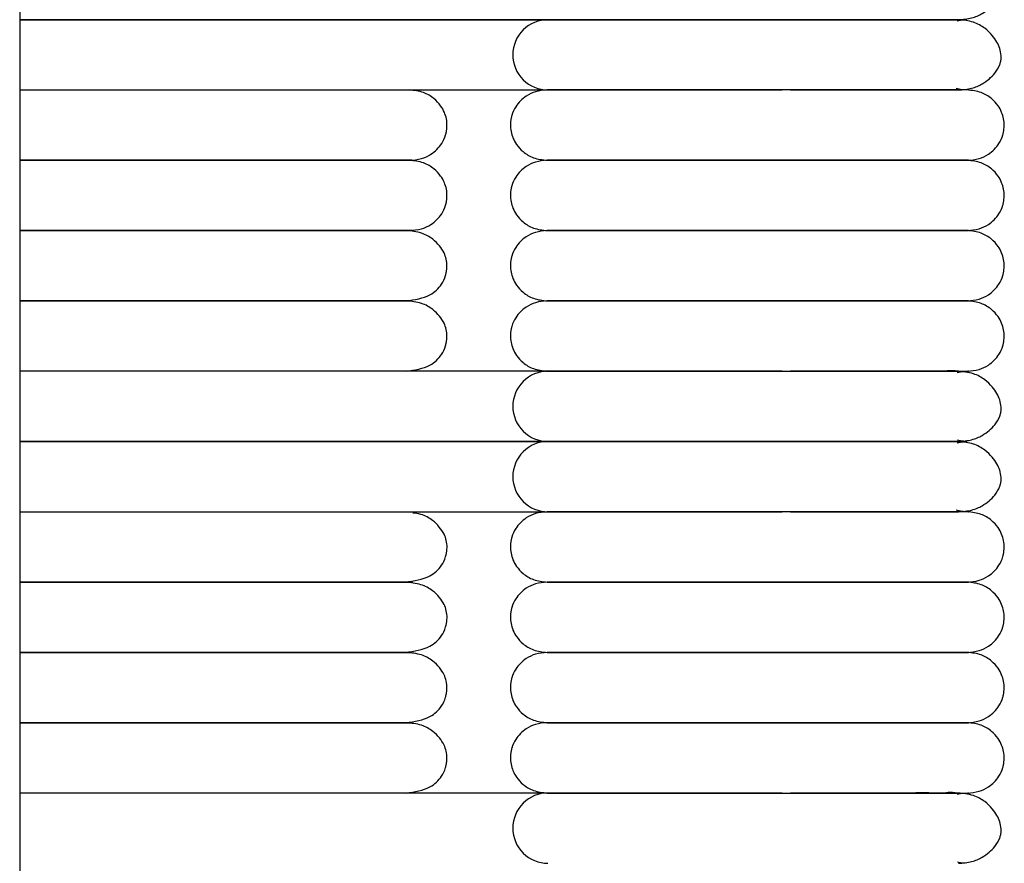
# Model space of a CAD drawing. Extents: x 1.1 to 83, y 0.8 to 43.5.
# Drawn here: x 79.7 to 83, y 13.6 to 16.4 of the extents above; entities that cross this region are included whole.
import ezdxf

# ---------------------------------------------------------------- set-up
doc = ezdxf.new("R2010")
doc.units = 0
doc.header["$MEASUREMENT"] = 0
doc.layers.get('0').update_dxf_attribs({"linetype": 'CONTINUOUS'})

msp = doc.modelspace()

# ---------------------------------------------------------------- linework, layer by layer
at = {"color": 7, "linetype": 'CONTINUOUS'}
for p, q in [((79.7062, 25.3815), (79.7062, 2.1327)), ((79.7062, 16.4036), (81.4815, 16.4036)), ((81.4815, 16.4036), (79.7062, 16.4036)), ((79.7062, 16.1674), (81.4815, 16.1674)), ((80.2799, 15.9312), (79.7062, 15.9312)), ((79.7062, 15.9312), (80.2799, 15.9312)), ((79.7062, 15.695), (80.2799, 15.695)), ((81.4815, 15.2225), (79.7062, 15.2225)), ((79.7062, 14.9863), (81.4815, 14.9863)), ((81.4815, 14.9863), (79.7062, 14.9863)), ((79.7062, 14.7501), (81.4815, 14.7501)), ((80.3169, 14.5139), (79.7062, 14.5139)), ((79.7062, 14.5139), (80.3169, 14.5139)), ((79.7062, 14.2776), (80.3169, 14.2776)), ((81.4815, 13.8052), (79.7062, 13.8052))]:
    msp.add_line(p, q, dxfattribs=at)
at = {"color": 7, "linetype": 'CONTINUOUS', "flags": 128}
for points in [[(82.8571, 16.3993), (82.8682, 16.4018), (82.8887, 16.4036)], [(82.8887, 16.1674), (82.8682, 16.1692), (82.8533, 16.1728)], [(82.8571, 15.2182), (82.8682, 15.2207), (82.8887, 15.2225)], [(82.8887, 14.9863), (82.8682, 14.9881), (82.8578, 14.9904)], [(82.8571, 14.982), (82.8682, 14.9845), (82.8887, 14.9863)], [(82.8887, 14.7501), (82.8682, 14.7519), (82.8533, 14.7555)], [(82.8571, 13.8009), (82.8682, 13.8034), (82.8887, 13.8052)], [(82.8887, 13.569), (82.8682, 13.5708), (82.8578, 13.5731)]]:
    msp.add_lwpolyline(points, dxfattribs=at)
at = {"color": 7, "linetype": 'CONTINUOUS'}
for centre, start, end in [((81.4815, 16.2855), 89.783, 180.0138), ((81.4815, 16.2855), 179.9841, 270.0092), ((81.4815, 15.1044), 89.783, 180.0138), ((81.4815, 15.1044), 179.9841, 270.0092), ((81.4815, 14.8682), 89.783, 180.0138), ((81.4815, 14.8681), 179.9841, 270.0092), ((81.4815, 13.6871), 89.783, 180.0138), ((81.4815, 13.687), 179.9841, 270.0092)]:
    msp.add_arc(centre, 0.1181, start, end, dxfattribs=at)
for points, knots in [([(82.8609, 16.4036), (82.876, 16.4048), (82.9046, 16.4071), (82.9483, 16.4259), (82.9807, 16.4536), (82.9971, 16.4804), (83.0026, 16.4973), (83.0038, 16.5044), (83.0045, 16.5111), (83.0042, 16.5341), (82.9953, 16.558), (82.9748, 16.589), (82.9488, 16.613), (82.9119, 16.6346), (82.8254, 16.6439), (82.8304, 16.6386), (82.7642, 16.6401), (82.7069, 16.6398), (82.6404, 16.6399), (82.5709, 16.6398), (82.5007, 16.6398), (82.4337, 16.6398), (82.3671, 16.6398), (82.3194, 16.6398), (82.2962, 16.6398)], [0, 0, 0, 0, 0.038839, 0.073416, 0.127173, 0.160092, 0.169454, 0.172877, 0.176387, 0.185043, 0.232996, 0.258578, 0.289519, 0.325842, 0.366813, 0.46935, 0.55798, 0.635043, 0.702152, 0.778042, 0.840171, 0.889945, 0.946611, 1, 1, 1, 1]), ([(81.4815, 16.4036), (81.4877, 16.4036), (81.4993, 16.4036), (81.5314, 16.4036), (81.5691, 16.4036), (81.6213, 16.4036), (81.6889, 16.4036), (81.7696, 16.4036), (81.8404, 16.4036), (81.9304, 16.4036), (82.0296, 16.4036), (82.1344, 16.4036), (82.2081, 16.4036), (82.2814, 16.4036), (82.368, 16.4036), (82.4538, 16.4036), (82.5348, 16.4036), (82.6051, 16.4036), (82.678, 16.4036), (82.7495, 16.4036), (82.8162, 16.4036), (82.8452, 16.4036), (82.8609, 16.4036)], [0, 0, 0, 0, 0.064494, 0.120829, 0.170229, 0.213653, 0.285307, 0.340012, 0.380225, 0.415004, 0.492916, 0.532367, 0.567024, 0.597608, 0.635859, 0.690765, 0.725628, 0.766039, 0.812617, 0.866205, 0.928043, 1, 1, 1, 1]), ([(82.8609, 16.4036), (82.8473, 16.4036), (82.822, 16.4036), (82.7661, 16.4036), (82.7065, 16.4036), (82.6405, 16.4036), (82.5709, 16.4036), (82.5007, 16.4036), (82.4337, 16.4036), (82.3659, 16.4036), (82.2911, 16.4036), (82.2118, 16.4036), (82.1087, 16.4036), (82.012, 16.4036), (81.9179, 16.4036), (81.8474, 16.4036), (81.7752, 16.4036), (81.7057, 16.4036), (81.6421, 16.4036), (81.5867, 16.4036), (81.5466, 16.4036), (81.5166, 16.4036), (81.4947, 16.4036), (81.486, 16.4036), (81.4815, 16.4036)], [0, 0, 0, 0, 0.0636021, 0.1185785, 0.1663792, 0.2080058, 0.2550795, 0.2936167, 0.3244911, 0.3596398, 0.3943998, 0.4318779, 0.4716102, 0.5406708, 0.5735933, 0.6196355, 0.6588168, 0.7056379, 0.7611894, 0.8095257, 0.8645666, 0.9055805, 0.9505495, 1, 1, 1, 1]), ([(82.8609, 16.1674), (82.876, 16.1686), (82.9046, 16.1709), (82.9483, 16.1897), (82.9807, 16.2174), (82.9971, 16.2441), (83.0026, 16.2611), (83.0038, 16.2682), (83.0045, 16.2749), (83.0042, 16.2979), (82.9953, 16.3217), (82.9747, 16.3528), (82.9491, 16.3768), (82.9105, 16.3986), (82.8781, 16.4019), (82.8609, 16.4036)], [0, 0, 0, 0, 0.105883, 0.200147, 0.346698, 0.436441, 0.461964, 0.471297, 0.480866, 0.504461, 0.63519, 0.704933, 0.789283, 0.888307, 1, 1, 1, 1]), ([(81.0156, 15.9312), (81.0295, 15.9324), (81.0555, 15.9346), (81.0947, 15.9532), (81.1226, 15.9808), (81.1356, 16.0081), (81.1398, 16.0249), (81.141, 16.032), (81.1418, 16.0386), (81.1431, 16.0613), (81.1377, 16.0859), (81.1208, 16.1167), (81.0981, 16.1408), (81.0625, 16.1624), (81.0319, 16.1657), (81.0156, 16.1674)], [0, 0, 0, 0, 0.1088201, 0.2040748, 0.348894, 0.4363143, 0.4616619, 0.4711146, 0.4807775, 0.5041294, 0.6308152, 0.6995037, 0.7839091, 0.8846663, 1, 1, 1, 1]), ([(81.4793, 16.1674), (81.4658, 16.1662), (81.4405, 16.164), (81.4022, 16.1454), (81.3747, 16.1177), (81.3618, 16.09), (81.3578, 16.0735), (81.3566, 16.0666), (81.3558, 16.0601), (81.3544, 16.0379), (81.3597, 16.0126), (81.3762, 15.9818), (81.3984, 15.9577), (81.4334, 15.9361), (81.4633, 15.9329), (81.4793, 15.9312)], [0, 0, 0, 0, 0.107496, 0.201414, 0.343895, 0.430995, 0.457294, 0.467364, 0.477631, 0.501874, 0.628229, 0.696737, 0.781402, 0.883087, 1, 1, 1, 1]), ([(82.2824, 16.1674), (82.2771, 16.1674), (82.2462, 16.1674), (82.1867, 16.1674), (82.1051, 16.1674), (82.024, 16.1674), (81.9452, 16.1674), (81.8731, 16.1674), (81.8021, 16.1674), (81.7293, 16.1674), (81.6596, 16.1674), (81.5967, 16.1674), (81.5445, 16.1674), (81.5009, 16.1674), (81.4867, 16.1674), (81.4793, 16.1674)], [0, 0, 0, 0, 0.012646, 0.073082, 0.138159, 0.204779, 0.269898, 0.338951, 0.401023, 0.479621, 0.577088, 0.664167, 0.764177, 0.87661, 1, 1, 1, 1]), ([(81.4815, 16.1674), (81.4877, 16.1674), (81.4993, 16.1674), (81.5314, 16.1674), (81.5691, 16.1674), (81.6213, 16.1674), (81.6889, 16.1674), (81.7696, 16.1674), (81.8404, 16.1674), (81.9304, 16.1674), (82.0296, 16.1674), (82.1344, 16.1674), (82.2058, 16.1674), (82.2494, 16.1674), (82.2687, 16.1674)], [0, 0, 0, 0, 0.108537, 0.203343, 0.286479, 0.359558, 0.480143, 0.572207, 0.639882, 0.698411, 0.82953, 0.895922, 0.954246, 1, 1, 1, 1]), ([(82.8935, 16.1674), (82.8944, 16.1674), (82.8975, 16.1674), (82.8782, 16.1674), (82.8395, 16.1674), (82.7861, 16.1674), (82.7257, 16.1674), (82.6621, 16.1674), (82.5988, 16.1674), (82.5232, 16.1674), (82.4379, 16.1674), (82.3515, 16.1674), (82.302, 16.1674), (82.2824, 16.1674)], [0, 0, 0, 0, 0.0559148, 0.1992279, 0.327767, 0.4410798, 0.5401842, 0.6260549, 0.7004827, 0.765146, 0.8697977, 0.9486261, 1, 1, 1, 1]), ([(82.2962, 16.1674), (82.3162, 16.1674), (82.3747, 16.1674), (82.4538, 16.1674), (82.5348, 16.1674), (82.6051, 16.1674), (82.678, 16.1674), (82.7495, 16.1674), (82.8162, 16.1674), (82.8452, 16.1674), (82.8609, 16.1674)], [0, 0, 0, 0, 0.072631, 0.212462, 0.301248, 0.404165, 0.522786, 0.659261, 0.816744, 1, 1, 1, 1]), ([(82.8909, 15.9312), (82.9044, 15.9323), (82.9296, 15.9346), (82.9679, 15.9532), (82.9955, 15.9809), (83.0084, 16.0085), (83.0124, 16.0251), (83.0135, 16.0319), (83.0144, 16.0385), (83.0157, 16.0607), (83.0104, 16.086), (82.9939, 16.1168), (82.9717, 16.1408), (82.9367, 16.1625), (82.9069, 16.1657), (82.8909, 16.1674)], [0, 0, 0, 0, 0.107496, 0.201414, 0.343895, 0.430995, 0.457294, 0.467364, 0.477631, 0.501874, 0.628229, 0.696737, 0.781402, 0.883087, 1, 1, 1, 1]), ([(81.0185, 15.9312), (81.0199, 15.9312), (81.0247, 15.9312), (80.9885, 15.9312), (80.9154, 15.9312), (80.8111, 15.9312), (80.6874, 15.9312), (80.551, 15.9312), (80.4104, 15.9312), (80.317, 15.9312), (80.2717, 15.9312)], [0, 0, 0, 0, 0.070545, 0.238528, 0.395161, 0.538783, 0.669301, 0.787976, 0.897311, 1, 1, 1, 1]), ([(80.2717, 15.9312), (80.3038, 15.9312), (80.3637, 15.9312), (80.4459, 15.9312), (80.5129, 15.9312), (80.5687, 15.9312), (80.6188, 15.9312), (80.6722, 15.9312), (80.7263, 15.9312), (80.7816, 15.9312), (80.8355, 15.9312), (80.8894, 15.9312), (80.9399, 15.9312), (80.9832, 15.9312), (81.0124, 15.9312), (81.0265, 15.9312), (81.0229, 15.9312), (81.0223, 15.9312)], [0, 0, 0, 0, 0.072991, 0.135937, 0.189081, 0.23226, 0.274198, 0.318673, 0.377997, 0.432912, 0.49737, 0.571945, 0.657154, 0.753391, 0.860638, 0.978372, 1, 1, 1, 1]), ([(81.0156, 15.695), (81.0295, 15.6961), (81.0555, 15.6983), (81.0947, 15.717), (81.1226, 15.7446), (81.1356, 15.7719), (81.1398, 15.7887), (81.141, 15.7957), (81.1418, 15.8024), (81.1431, 15.8251), (81.1377, 15.8496), (81.1208, 15.8805), (81.0981, 15.9045), (81.0625, 15.9262), (81.0319, 15.9295), (81.0156, 15.9312)], [0, 0, 0, 0, 0.1088201, 0.2040748, 0.348894, 0.4363143, 0.4616619, 0.4711146, 0.4807775, 0.5041294, 0.6308152, 0.6995037, 0.7839091, 0.8846663, 1, 1, 1, 1]), ([(81.4793, 15.9312), (81.4658, 15.93), (81.4405, 15.9278), (81.4022, 15.9091), (81.3747, 15.8815), (81.3618, 15.8538), (81.3578, 15.8373), (81.3566, 15.8304), (81.3558, 15.8239), (81.3544, 15.8017), (81.3597, 15.7764), (81.3762, 15.7456), (81.3984, 15.7215), (81.4334, 15.6999), (81.4633, 15.6967), (81.4793, 15.695)], [0, 0, 0, 0, 0.107496, 0.201414, 0.3438948, 0.4309945, 0.4572945, 0.4673645, 0.4776306, 0.5018738, 0.628229, 0.6967368, 0.7814022, 0.8830871, 1, 1, 1, 1]), ([(81.4793, 15.9312), (81.4868, 15.9312), (81.5013, 15.9312), (81.5472, 15.9312), (81.6045, 15.9312), (81.6711, 15.9312), (81.7417, 15.9312), (81.8129, 15.9312), (81.8826, 15.9312), (81.9658, 15.9312), (82.0594, 15.9312), (82.158, 15.9312), (82.2299, 15.9312), (82.2688, 15.9312), (82.2824, 15.9312)], [0, 0, 0, 0, 0.124514, 0.241448, 0.34877, 0.445288, 0.531408, 0.607746, 0.674926, 0.734098, 0.832275, 0.908569, 0.96804, 1, 1, 1, 1]), ([(82.2824, 15.9312), (82.2771, 15.9312), (82.2462, 15.9312), (82.1867, 15.9312), (82.1051, 15.9312), (82.024, 15.9312), (81.9452, 15.9312), (81.8731, 15.9312), (81.8021, 15.9312), (81.7293, 15.9312), (81.6596, 15.9312), (81.5967, 15.9312), (81.5445, 15.9312), (81.5009, 15.9312), (81.4867, 15.9312), (81.4793, 15.9312)], [0, 0, 0, 0, 0.012646, 0.073082, 0.138159, 0.204779, 0.269898, 0.338951, 0.401023, 0.479621, 0.577088, 0.664167, 0.764177, 0.87661, 1, 1, 1, 1]), ([(82.2824, 15.9312), (82.2892, 15.9312), (82.3302, 15.9312), (82.3909, 15.9312), (82.4726, 15.9312), (82.538, 15.9312), (82.6016, 15.9312), (82.6585, 15.9312), (82.7185, 15.9312), (82.778, 15.9312), (82.833, 15.9312), (82.8752, 15.9312), (82.8971, 15.9312), (82.8939, 15.9312), (82.8929, 15.9312)], [0, 0, 0, 0, 0.017703, 0.107292, 0.162293, 0.24662, 0.302442, 0.369151, 0.448667, 0.543283, 0.65469, 0.784608, 0.933507, 1, 1, 1, 1]), ([(82.8935, 15.9312), (82.8944, 15.9312), (82.8975, 15.9312), (82.8782, 15.9312), (82.8395, 15.9312), (82.7861, 15.9312), (82.7257, 15.9312), (82.6621, 15.9312), (82.5988, 15.9312), (82.5232, 15.9312), (82.4379, 15.9312), (82.3515, 15.9312), (82.302, 15.9312), (82.2824, 15.9312)], [0, 0, 0, 0, 0.055915, 0.199228, 0.327767, 0.44108, 0.540184, 0.626055, 0.700483, 0.765146, 0.869798, 0.948626, 1, 1, 1, 1]), ([(82.8909, 15.695), (82.9044, 15.6961), (82.9296, 15.6983), (82.9679, 15.717), (82.9955, 15.7446), (83.0084, 15.7723), (83.0124, 15.7889), (83.0135, 15.7957), (83.0144, 15.8023), (83.0157, 15.8245), (83.0104, 15.8497), (82.9939, 15.8806), (82.9717, 15.9046), (82.9367, 15.9262), (82.9069, 15.9295), (82.8909, 15.9312)], [0, 0, 0, 0, 0.107496, 0.201414, 0.343895, 0.430995, 0.457294, 0.467364, 0.477631, 0.501874, 0.628229, 0.696737, 0.781402, 0.883087, 1, 1, 1, 1]), ([(81.0219, 15.695), (81.0222, 15.695), (81.0231, 15.695), (81.0075, 15.695), (80.9769, 15.695), (80.9318, 15.695), (80.8755, 15.695), (80.8114, 15.695), (80.7441, 15.695), (80.6773, 15.695), (80.6204, 15.695), (80.5668, 15.695), (80.5097, 15.695), (80.4431, 15.695), (80.3615, 15.695), (80.2795, 15.695), (80.2013, 15.695), (80.1283, 15.695), (80.0451, 15.695), (79.9531, 15.695), (79.8568, 15.695), (79.7678, 15.695), (79.7262, 15.695), (79.7062, 15.695)], [0, 0, 0, 0, 0.0391178, 0.1029445, 0.1609466, 0.2288364, 0.2862367, 0.333803, 0.3894093, 0.4293448, 0.4590069, 0.4881063, 0.5171403, 0.5483582, 0.5882281, 0.6361538, 0.6661826, 0.7021528, 0.7450156, 0.7963686, 0.8580703, 0.9318638, 1, 1, 1, 1]), ([(80.2717, 15.695), (80.3038, 15.695), (80.3637, 15.695), (80.4459, 15.695), (80.5129, 15.695), (80.5687, 15.695), (80.6188, 15.695), (80.6722, 15.695), (80.7263, 15.695), (80.7816, 15.695), (80.8355, 15.695), (80.8894, 15.695), (80.9399, 15.695), (80.9832, 15.695), (81.0124, 15.695), (81.0265, 15.695), (81.0229, 15.695), (81.0223, 15.695)], [0, 0, 0, 0, 0.072991, 0.135937, 0.189081, 0.23226, 0.274198, 0.318673, 0.377997, 0.432912, 0.49737, 0.571945, 0.657154, 0.753391, 0.860638, 0.978372, 1, 1, 1, 1]), ([(81.0047, 15.4587), (81.0335, 15.4629), (81.0827, 15.47), (81.1215, 15.5083), (81.1345, 15.5336), (81.1387, 15.5494), (81.1397, 15.5539), (81.1403, 15.5573), (81.1408, 15.5603), (81.1416, 15.5665), (81.1428, 15.5907), (81.1347, 15.6224), (81.1033, 15.6635), (81.0559, 15.6899), (81.0225, 15.6932), (81.0047, 15.695)], [0, 0, 0, 0, 0.211273, 0.361975, 0.449789, 0.462741, 0.472652, 0.476712, 0.480406, 0.488347, 0.509118, 0.635391, 0.787896, 0.887247, 1, 1, 1, 1]), ([(81.4793, 15.695), (81.4658, 15.6938), (81.4405, 15.6916), (81.4022, 15.6729), (81.3747, 15.6453), (81.3618, 15.6176), (81.3578, 15.6011), (81.3566, 15.5942), (81.3558, 15.5876), (81.3544, 15.5654), (81.3597, 15.5402), (81.3762, 15.5094), (81.3984, 15.4853), (81.4334, 15.4637), (81.4633, 15.4605), (81.4793, 15.4587)], [0, 0, 0, 0, 0.107496, 0.201414, 0.3438948, 0.4309945, 0.4572945, 0.4673645, 0.4776306, 0.5018738, 0.628229, 0.6967368, 0.7814022, 0.8830871, 1, 1, 1, 1]), ([(81.4793, 15.695), (81.4868, 15.695), (81.5013, 15.695), (81.5472, 15.695), (81.6045, 15.695), (81.6711, 15.695), (81.7417, 15.695), (81.8129, 15.695), (81.8826, 15.695), (81.9658, 15.695), (82.0594, 15.695), (82.158, 15.695), (82.2299, 15.695), (82.2688, 15.695), (82.2824, 15.695)], [0, 0, 0, 0, 0.124514, 0.241448, 0.34877, 0.445288, 0.531408, 0.607746, 0.674926, 0.734098, 0.832275, 0.908569, 0.96804, 1, 1, 1, 1]), ([(82.2824, 15.695), (82.2771, 15.695), (82.2462, 15.695), (82.1867, 15.695), (82.1051, 15.695), (82.024, 15.695), (81.9452, 15.695), (81.8731, 15.695), (81.8021, 15.695), (81.7293, 15.695), (81.6596, 15.695), (81.5967, 15.695), (81.5445, 15.695), (81.5009, 15.695), (81.4867, 15.695), (81.4793, 15.695)], [0, 0, 0, 0, 0.012646, 0.073082, 0.138159, 0.204779, 0.269898, 0.338951, 0.401023, 0.479621, 0.577088, 0.664167, 0.764177, 0.87661, 1, 1, 1, 1]), ([(82.2824, 15.695), (82.2892, 15.695), (82.3302, 15.695), (82.3909, 15.695), (82.4726, 15.695), (82.538, 15.695), (82.6016, 15.695), (82.6585, 15.695), (82.7185, 15.695), (82.778, 15.695), (82.833, 15.695), (82.8752, 15.695), (82.8971, 15.695), (82.8939, 15.695), (82.8929, 15.695)], [0, 0, 0, 0, 0.017703, 0.107292, 0.162293, 0.24662, 0.302442, 0.369151, 0.448667, 0.543283, 0.65469, 0.784608, 0.933507, 1, 1, 1, 1]), ([(82.8935, 15.695), (82.8944, 15.695), (82.8975, 15.695), (82.8782, 15.695), (82.8395, 15.695), (82.7861, 15.695), (82.7257, 15.695), (82.6621, 15.695), (82.5988, 15.695), (82.5232, 15.695), (82.4379, 15.695), (82.3515, 15.695), (82.302, 15.695), (82.2824, 15.695)], [0, 0, 0, 0, 0.055915, 0.199228, 0.327767, 0.44108, 0.540184, 0.626055, 0.700483, 0.765146, 0.869798, 0.948626, 1, 1, 1, 1]), ([(82.8909, 15.4587), (82.9044, 15.4599), (82.9296, 15.4621), (82.9679, 15.4808), (82.9955, 15.5084), (83.0084, 15.5361), (83.0124, 15.5526), (83.0135, 15.5595), (83.0144, 15.5661), (83.0157, 15.5883), (83.0104, 15.6135), (82.9939, 15.6443), (82.9717, 15.6684), (82.9367, 15.69), (82.9069, 15.6932), (82.8909, 15.695)], [0, 0, 0, 0, 0.107496, 0.201414, 0.343895, 0.430995, 0.457294, 0.467364, 0.477631, 0.501874, 0.628229, 0.696737, 0.781402, 0.883087, 1, 1, 1, 1]), ([(81.0219, 15.4587), (81.0222, 15.4587), (81.0231, 15.4587), (81.0075, 15.4587), (80.9769, 15.4587), (80.9318, 15.4587), (80.8755, 15.4587), (80.8114, 15.4587), (80.7441, 15.4587), (80.6773, 15.4587), (80.6204, 15.4587), (80.5668, 15.4587), (80.5097, 15.4587), (80.4431, 15.4587), (80.3615, 15.4587), (80.2795, 15.4587), (80.2013, 15.4587), (80.1283, 15.4587), (80.0451, 15.4587), (79.9531, 15.4587), (79.8568, 15.4587), (79.7678, 15.4587), (79.7262, 15.4587), (79.7062, 15.4587)], [0, 0, 0, 0, 0.039118, 0.102945, 0.160947, 0.228836, 0.286237, 0.333803, 0.389409, 0.429345, 0.459007, 0.488106, 0.51714, 0.548358, 0.588228, 0.636154, 0.666183, 0.702153, 0.745016, 0.796369, 0.85807, 0.931864, 1, 1, 1, 1]), ([(79.7062, 15.4587), (79.7137, 15.4587), (79.7368, 15.4587), (79.7888, 15.4587), (79.8595, 15.4587), (79.9334, 15.4587), (80.0059, 15.4587), (80.0739, 15.4587), (80.1432, 15.4587), (80.2422, 15.4587), (80.3447, 15.4587), (80.4474, 15.4587), (80.5348, 15.4587), (80.636, 15.4587), (80.7255, 15.4587), (80.8001, 15.4587), (80.859, 15.4587), (80.9141, 15.4587), (80.9627, 15.4587), (81.0001, 15.4587), (81.0218, 15.4587), (81.0218, 15.4587), (81.0218, 15.4587)], [0, 0, 0, 0, 0.028523, 0.087889, 0.137732, 0.191623, 0.233437, 0.265214, 0.303085, 0.340819, 0.412132, 0.449324, 0.490932, 0.543805, 0.612229, 0.65354, 0.700309, 0.753208, 0.812381, 0.877658, 0.948645, 1, 1, 1, 1]), ([(81.0047, 15.2225), (81.0335, 15.2267), (81.0827, 15.2338), (81.1215, 15.2721), (81.1345, 15.2974), (81.1387, 15.3132), (81.1397, 15.3177), (81.1403, 15.321), (81.1408, 15.3241), (81.1416, 15.3303), (81.1428, 15.3544), (81.1347, 15.3862), (81.1033, 15.4272), (81.0559, 15.4537), (81.0225, 15.457), (81.0047, 15.4587)], [0, 0, 0, 0, 0.2112734, 0.3619754, 0.4497891, 0.4627412, 0.4726516, 0.4767116, 0.4804062, 0.4883472, 0.509118, 0.6353907, 0.787896, 0.8872467, 1, 1, 1, 1]), ([(81.4793, 15.4587), (81.4658, 15.4576), (81.4405, 15.4554), (81.4022, 15.4367), (81.3747, 15.409), (81.3618, 15.3814), (81.3578, 15.3648), (81.3566, 15.358), (81.3558, 15.3514), (81.3544, 15.3292), (81.3597, 15.304), (81.3762, 15.2731), (81.3984, 15.2491), (81.4334, 15.2274), (81.4633, 15.2242), (81.4793, 15.2225)], [0, 0, 0, 0, 0.107496, 0.201414, 0.343895, 0.430995, 0.457294, 0.467364, 0.477631, 0.501874, 0.628229, 0.696737, 0.781402, 0.883087, 1, 1, 1, 1]), ([(81.4793, 15.4587), (81.4868, 15.4587), (81.5013, 15.4587), (81.5472, 15.4587), (81.6045, 15.4587), (81.6711, 15.4587), (81.7417, 15.4587), (81.8129, 15.4587), (81.8826, 15.4587), (81.9658, 15.4587), (82.0594, 15.4587), (82.158, 15.4587), (82.2299, 15.4587), (82.2688, 15.4587), (82.2824, 15.4587)], [0, 0, 0, 0, 0.124514, 0.241448, 0.34877, 0.445288, 0.531408, 0.607746, 0.674926, 0.734098, 0.832275, 0.908569, 0.96804, 1, 1, 1, 1]), ([(82.2824, 15.4587), (82.2771, 15.4587), (82.2462, 15.4587), (82.1867, 15.4587), (82.1051, 15.4587), (82.024, 15.4587), (81.9452, 15.4587), (81.8731, 15.4587), (81.8021, 15.4587), (81.7293, 15.4587), (81.6596, 15.4587), (81.5967, 15.4587), (81.5445, 15.4587), (81.5009, 15.4587), (81.4867, 15.4587), (81.4793, 15.4587)], [0, 0, 0, 0, 0.012646, 0.073082, 0.138159, 0.204779, 0.269898, 0.338951, 0.401023, 0.479621, 0.577088, 0.664167, 0.764177, 0.87661, 1, 1, 1, 1]), ([(82.2824, 15.4587), (82.2892, 15.4587), (82.3302, 15.4587), (82.3909, 15.4587), (82.4726, 15.4587), (82.538, 15.4587), (82.6016, 15.4587), (82.6585, 15.4587), (82.7185, 15.4587), (82.778, 15.4587), (82.833, 15.4587), (82.8752, 15.4587), (82.8971, 15.4587), (82.8939, 15.4587), (82.8929, 15.4587)], [0, 0, 0, 0, 0.017703, 0.107292, 0.162293, 0.24662, 0.302442, 0.369151, 0.448667, 0.543283, 0.65469, 0.784608, 0.933507, 1, 1, 1, 1]), ([(82.8935, 15.4587), (82.8944, 15.4587), (82.8975, 15.4587), (82.8782, 15.4587), (82.8395, 15.4587), (82.7861, 15.4587), (82.7257, 15.4587), (82.6621, 15.4587), (82.5988, 15.4587), (82.5232, 15.4587), (82.4379, 15.4587), (82.3515, 15.4587), (82.302, 15.4587), (82.2824, 15.4587)], [0, 0, 0, 0, 0.055915, 0.199228, 0.327767, 0.44108, 0.540184, 0.626055, 0.700483, 0.765146, 0.869798, 0.948626, 1, 1, 1, 1]), ([(82.8909, 15.2225), (82.9044, 15.2237), (82.9296, 15.2259), (82.9679, 15.2445), (82.9955, 15.2722), (83.0084, 15.2999), (83.0124, 15.3164), (83.0135, 15.3233), (83.0144, 15.3298), (83.0157, 15.352), (83.0104, 15.3773), (82.9939, 15.4081), (82.9717, 15.4322), (82.9367, 15.4538), (82.9069, 15.457), (82.8909, 15.4587)], [0, 0, 0, 0, 0.107496, 0.201414, 0.343895, 0.430995, 0.457294, 0.467364, 0.477631, 0.501874, 0.628229, 0.696737, 0.781402, 0.883087, 1, 1, 1, 1]), ([(81.4793, 15.2225), (81.4868, 15.2225), (81.5013, 15.2225), (81.5472, 15.2225), (81.6045, 15.2225), (81.6711, 15.2225), (81.7417, 15.2225), (81.8129, 15.2225), (81.8826, 15.2225), (81.9658, 15.2225), (82.0594, 15.2225), (82.158, 15.2225), (82.2299, 15.2225), (82.2688, 15.2225), (82.2824, 15.2225)], [0, 0, 0, 0, 0.124514, 0.241448, 0.34877, 0.445288, 0.531408, 0.607746, 0.674926, 0.734098, 0.832275, 0.908569, 0.96804, 1, 1, 1, 1]), ([(82.2687, 15.2225), (82.2502, 15.2225), (82.2038, 15.2225), (82.1087, 15.2225), (82.012, 15.2225), (81.9179, 15.2225), (81.8474, 15.2225), (81.7752, 15.2225), (81.7057, 15.2225), (81.6421, 15.2225), (81.5867, 15.2225), (81.5466, 15.2225), (81.5166, 15.2225), (81.4947, 15.2225), (81.486, 15.2225), (81.4815, 15.2225)], [0, 0, 0, 0, 0.043893, 0.11076, 0.226983, 0.282389, 0.359875, 0.425814, 0.504611, 0.5981, 0.679446, 0.772076, 0.841099, 0.916779, 1, 1, 1, 1]), ([(82.2824, 15.2225), (82.2892, 15.2225), (82.3302, 15.2225), (82.3909, 15.2225), (82.4726, 15.2225), (82.538, 15.2225), (82.6016, 15.2225), (82.6585, 15.2225), (82.7185, 15.2225), (82.778, 15.2225), (82.833, 15.2225), (82.8752, 15.2225), (82.8971, 15.2225), (82.8939, 15.2225), (82.8929, 15.2225)], [0, 0, 0, 0, 0.0177029, 0.107292, 0.1622929, 0.2466201, 0.3024417, 0.3691511, 0.4486667, 0.5432832, 0.6546904, 0.7846082, 0.9335066, 1, 1, 1, 1]), ([(82.8609, 14.9863), (82.876, 14.9875), (82.9046, 14.9898), (82.9483, 15.0086), (82.9807, 15.0363), (82.9971, 15.063), (83.0026, 15.08), (83.0038, 15.0871), (83.0045, 15.0938), (83.0042, 15.1168), (82.9953, 15.1406), (82.9748, 15.1717), (82.9488, 15.1957), (82.9119, 15.2173), (82.8254, 15.2266), (82.8304, 15.2213), (82.7642, 15.2228), (82.7069, 15.2225), (82.6404, 15.2225), (82.5709, 15.2225), (82.5007, 15.2225), (82.4337, 15.2225), (82.3671, 15.2225), (82.3194, 15.2225), (82.2962, 15.2225)], [0, 0, 0, 0, 0.038839, 0.073416, 0.127173, 0.160092, 0.169454, 0.172877, 0.176387, 0.185043, 0.232996, 0.258578, 0.289519, 0.325842, 0.366813, 0.46935, 0.55798, 0.635043, 0.702152, 0.778042, 0.840171, 0.889945, 0.946611, 1, 1, 1, 1]), ([(81.4815, 14.9863), (81.4877, 14.9863), (81.4993, 14.9863), (81.5314, 14.9863), (81.5691, 14.9863), (81.6213, 14.9863), (81.6889, 14.9863), (81.7696, 14.9863), (81.8404, 14.9863), (81.9304, 14.9863), (82.0296, 14.9863), (82.1344, 14.9863), (82.2081, 14.9863), (82.2814, 14.9863), (82.368, 14.9863), (82.4538, 14.9863), (82.5348, 14.9863), (82.6051, 14.9863), (82.678, 14.9863), (82.7495, 14.9863), (82.8162, 14.9863), (82.8452, 14.9863), (82.8609, 14.9863)], [0, 0, 0, 0, 0.0644942, 0.1208289, 0.1702293, 0.2136533, 0.2853068, 0.3400121, 0.3802253, 0.4150041, 0.4929164, 0.5323675, 0.5670244, 0.5976082, 0.6358589, 0.6907651, 0.7256279, 0.7660392, 0.8126169, 0.8662054, 0.9280426, 1, 1, 1, 1]), ([(82.8609, 14.9863), (82.8473, 14.9863), (82.822, 14.9863), (82.7661, 14.9863), (82.7065, 14.9863), (82.6405, 14.9863), (82.5709, 14.9863), (82.5007, 14.9863), (82.4337, 14.9863), (82.3659, 14.9863), (82.2911, 14.9863), (82.2118, 14.9863), (82.1087, 14.9863), (82.012, 14.9863), (81.9179, 14.9863), (81.8474, 14.9863), (81.7752, 14.9863), (81.7057, 14.9863), (81.6421, 14.9863), (81.5867, 14.9863), (81.5466, 14.9863), (81.5166, 14.9863), (81.4947, 14.9863), (81.486, 14.9863), (81.4815, 14.9863)], [0, 0, 0, 0, 0.063602, 0.118579, 0.166379, 0.208006, 0.25508, 0.293617, 0.324491, 0.35964, 0.3944, 0.431878, 0.47161, 0.540671, 0.573593, 0.619636, 0.658817, 0.705638, 0.761189, 0.809526, 0.864567, 0.905581, 0.95055, 1, 1, 1, 1]), ([(82.8609, 14.7501), (82.876, 14.7513), (82.9046, 14.7535), (82.9483, 14.7724), (82.9807, 14.8001), (82.9971, 14.8268), (83.0026, 14.8437), (83.0038, 14.8509), (83.0045, 14.8576), (83.0042, 14.8805), (82.9953, 14.9044), (82.9747, 14.9354), (82.9491, 14.9594), (82.9105, 14.9812), (82.8781, 14.9845), (82.8609, 14.9863)], [0, 0, 0, 0, 0.105883, 0.200147, 0.346698, 0.436441, 0.461964, 0.471297, 0.480866, 0.504461, 0.63519, 0.704933, 0.789283, 0.888307, 1, 1, 1, 1]), ([(81.0021, 14.5139), (81.0316, 14.518), (81.0821, 14.5252), (81.1217, 14.5636), (81.1348, 14.5886), (81.1391, 14.6045), (81.1401, 14.609), (81.1407, 14.6124), (81.1412, 14.6154), (81.142, 14.6217), (81.1432, 14.646), (81.1349, 14.6773), (81.1024, 14.718), (81.0617, 14.7419), (81.0365, 14.7448), (81.0271, 14.7459)], [0, 0, 0, 0, 0.222764, 0.382802, 0.476302, 0.48994, 0.500243, 0.504414, 0.508193, 0.516355, 0.538166, 0.673285, 0.834676, 0.93856, 1, 1, 1, 1]), ([(81.4793, 14.7501), (81.4658, 14.7489), (81.4405, 14.7467), (81.4022, 14.728), (81.3747, 14.7004), (81.3618, 14.6727), (81.3578, 14.6562), (81.3566, 14.6493), (81.3558, 14.6428), (81.3544, 14.6206), (81.3597, 14.5953), (81.3762, 14.5645), (81.3984, 14.5404), (81.4334, 14.5188), (81.4633, 14.5156), (81.4793, 14.5139)], [0, 0, 0, 0, 0.107496, 0.201414, 0.343895, 0.430995, 0.457294, 0.467364, 0.477631, 0.501874, 0.628229, 0.696737, 0.781402, 0.883087, 1, 1, 1, 1]), ([(82.2824, 14.7501), (82.2771, 14.7501), (82.2462, 14.7501), (82.1867, 14.7501), (82.1051, 14.7501), (82.024, 14.7501), (81.9452, 14.7501), (81.8731, 14.7501), (81.8021, 14.7501), (81.7293, 14.7501), (81.6596, 14.7501), (81.5967, 14.7501), (81.5445, 14.7501), (81.5009, 14.7501), (81.4867, 14.7501), (81.4793, 14.7501)], [0, 0, 0, 0, 0.012646, 0.073082, 0.138159, 0.204779, 0.269898, 0.338951, 0.401023, 0.479621, 0.577088, 0.664167, 0.764177, 0.87661, 1, 1, 1, 1]), ([(81.4815, 14.7501), (81.4877, 14.7501), (81.4993, 14.7501), (81.5314, 14.7501), (81.5691, 14.7501), (81.6213, 14.7501), (81.6889, 14.7501), (81.7696, 14.7501), (81.8404, 14.7501), (81.9304, 14.7501), (82.0296, 14.7501), (82.1344, 14.7501), (82.2058, 14.7501), (82.2494, 14.7501), (82.2687, 14.7501)], [0, 0, 0, 0, 0.108537, 0.203343, 0.286479, 0.359558, 0.480143, 0.572207, 0.639882, 0.698411, 0.82953, 0.895922, 0.954246, 1, 1, 1, 1]), ([(82.8935, 14.7501), (82.8944, 14.7501), (82.8975, 14.7501), (82.8782, 14.7501), (82.8395, 14.7501), (82.7861, 14.7501), (82.7257, 14.7501), (82.6621, 14.7501), (82.5988, 14.7501), (82.5232, 14.7501), (82.4379, 14.7501), (82.3515, 14.7501), (82.302, 14.7501), (82.2824, 14.7501)], [0, 0, 0, 0, 0.055915, 0.199228, 0.327767, 0.44108, 0.540184, 0.626055, 0.700483, 0.765146, 0.869798, 0.948626, 1, 1, 1, 1]), ([(82.2962, 14.7501), (82.3162, 14.7501), (82.3747, 14.7501), (82.4538, 14.7501), (82.5348, 14.7501), (82.6051, 14.7501), (82.678, 14.7501), (82.7495, 14.7501), (82.8162, 14.7501), (82.8452, 14.7501), (82.8609, 14.7501)], [0, 0, 0, 0, 0.0726307, 0.212462, 0.3012481, 0.404165, 0.5227858, 0.6592612, 0.816744, 1, 1, 1, 1]), ([(82.8909, 14.5139), (82.9044, 14.515), (82.9296, 14.5172), (82.9679, 14.5359), (82.9955, 14.5635), (83.0084, 14.5912), (83.0124, 14.6077), (83.0135, 14.6146), (83.0144, 14.6212), (83.0157, 14.6434), (83.0104, 14.6686), (82.9939, 14.6995), (82.9717, 14.7235), (82.9367, 14.7451), (82.9069, 14.7484), (82.8909, 14.7501)], [0, 0, 0, 0, 0.107496, 0.201414, 0.343895, 0.430995, 0.457294, 0.467364, 0.477631, 0.501874, 0.628229, 0.696737, 0.781402, 0.883087, 1, 1, 1, 1]), ([(81.0241, 14.5139), (81.0241, 14.5139), (81.0313, 14.5139), (81.0074, 14.5139), (80.9539, 14.5139), (80.8643, 14.5139), (80.7525, 14.5139), (80.6202, 14.5139), (80.4732, 14.5139), (80.3682, 14.5139), (80.3169, 14.5139)], [0, 0, 0, 0, 0.00108, 0.173026, 0.335546, 0.486272, 0.624373, 0.75281, 0.879019, 1, 1, 1, 1]), ([(80.3169, 14.5139), (80.3519, 14.5139), (80.4173, 14.5139), (80.5054, 14.5139), (80.576, 14.5139), (80.634, 14.5139), (80.6834, 14.5139), (80.7333, 14.5139), (80.7819, 14.5139), (80.8318, 14.5139), (80.8798, 14.5139), (80.9269, 14.5139), (80.9694, 14.5139), (81.0025, 14.5139), (81.0224, 14.5139), (81.0219, 14.5139), (81.0217, 14.5139)], [0, 0, 0, 0, 0.0824589, 0.1539669, 0.2144065, 0.2637299, 0.3117422, 0.3565998, 0.4177443, 0.4749551, 0.5424421, 0.6206914, 0.7100998, 0.8107922, 0.9225141, 1, 1, 1, 1]), ([(81.0021, 14.2776), (81.0316, 14.2818), (81.0821, 14.289), (81.1217, 14.3274), (81.1348, 14.3524), (81.1391, 14.3683), (81.1401, 14.3728), (81.1407, 14.3761), (81.1412, 14.3792), (81.142, 14.3855), (81.1432, 14.4098), (81.1348, 14.4409), (81.1027, 14.4822), (81.0543, 14.5087), (81.0202, 14.5121), (81.0021, 14.5139)], [0, 0, 0, 0, 0.211002, 0.36259, 0.451154, 0.464072, 0.47383, 0.477781, 0.48136, 0.489091, 0.50975, 0.637735, 0.790605, 0.889004, 1, 1, 1, 1]), ([(81.4793, 14.5139), (81.4658, 14.5127), (81.4405, 14.5105), (81.4022, 14.4918), (81.3747, 14.4642), (81.3618, 14.4365), (81.3578, 14.42), (81.3566, 14.4131), (81.3558, 14.4065), (81.3544, 14.3843), (81.3597, 14.3591), (81.3762, 14.3283), (81.3984, 14.3042), (81.4334, 14.2826), (81.4633, 14.2793), (81.4793, 14.2776)], [0, 0, 0, 0, 0.107496, 0.201414, 0.343895, 0.430995, 0.457294, 0.467364, 0.477631, 0.501874, 0.628229, 0.696737, 0.781402, 0.883087, 1, 1, 1, 1]), ([(81.4793, 14.5139), (81.4868, 14.5139), (81.5013, 14.5139), (81.5472, 14.5139), (81.6045, 14.5139), (81.6711, 14.5139), (81.7417, 14.5139), (81.8129, 14.5139), (81.8826, 14.5139), (81.9658, 14.5139), (82.0594, 14.5139), (82.158, 14.5139), (82.2299, 14.5139), (82.2688, 14.5139), (82.2824, 14.5139)], [0, 0, 0, 0, 0.124514, 0.241448, 0.34877, 0.445288, 0.531408, 0.607746, 0.674926, 0.734098, 0.832275, 0.908569, 0.96804, 1, 1, 1, 1]), ([(82.2824, 14.5139), (82.2771, 14.5139), (82.2462, 14.5139), (82.1867, 14.5139), (82.1051, 14.5139), (82.024, 14.5139), (81.9452, 14.5139), (81.8731, 14.5139), (81.8021, 14.5139), (81.7293, 14.5139), (81.6596, 14.5139), (81.5967, 14.5139), (81.5445, 14.5139), (81.5009, 14.5139), (81.4867, 14.5139), (81.4793, 14.5139)], [0, 0, 0, 0, 0.012646, 0.073082, 0.138159, 0.204779, 0.269898, 0.338951, 0.401023, 0.479621, 0.577088, 0.664167, 0.764177, 0.87661, 1, 1, 1, 1]), ([(82.2824, 14.5139), (82.2892, 14.5139), (82.3302, 14.5139), (82.3909, 14.5139), (82.4726, 14.5139), (82.538, 14.5139), (82.6016, 14.5139), (82.6585, 14.5139), (82.7185, 14.5139), (82.778, 14.5139), (82.833, 14.5139), (82.8752, 14.5139), (82.8971, 14.5139), (82.8939, 14.5139), (82.8929, 14.5139)], [0, 0, 0, 0, 0.017703, 0.107292, 0.162293, 0.24662, 0.302442, 0.369151, 0.448667, 0.543283, 0.65469, 0.784608, 0.933507, 1, 1, 1, 1]), ([(82.8935, 14.5139), (82.8944, 14.5139), (82.8975, 14.5139), (82.8782, 14.5139), (82.8395, 14.5139), (82.7861, 14.5139), (82.7257, 14.5139), (82.6621, 14.5139), (82.5988, 14.5139), (82.5232, 14.5139), (82.4379, 14.5139), (82.3515, 14.5139), (82.302, 14.5139), (82.2824, 14.5139)], [0, 0, 0, 0, 0.055915, 0.199228, 0.327767, 0.44108, 0.540184, 0.626055, 0.700483, 0.765146, 0.869798, 0.948626, 1, 1, 1, 1]), ([(82.8909, 14.2776), (82.9044, 14.2788), (82.9296, 14.281), (82.9679, 14.2997), (82.9955, 14.3273), (83.0084, 14.355), (83.0124, 14.3715), (83.0135, 14.3784), (83.0144, 14.385), (83.0157, 14.4072), (83.0104, 14.4324), (82.9939, 14.4632), (82.9717, 14.4873), (82.9367, 14.5089), (82.9069, 14.5121), (82.8909, 14.5139)], [0, 0, 0, 0, 0.107496, 0.201414, 0.343895, 0.430995, 0.457294, 0.467364, 0.477631, 0.501874, 0.628229, 0.696737, 0.781402, 0.883087, 1, 1, 1, 1]), ([(81.0219, 14.2776), (81.0222, 14.2776), (81.0231, 14.2776), (81.0075, 14.2776), (80.9769, 14.2776), (80.9318, 14.2776), (80.8755, 14.2776), (80.8114, 14.2776), (80.7441, 14.2776), (80.6773, 14.2776), (80.6204, 14.2776), (80.5668, 14.2776), (80.5097, 14.2776), (80.4431, 14.2776), (80.3615, 14.2776), (80.2795, 14.2776), (80.2013, 14.2776), (80.1283, 14.2776), (80.0451, 14.2776), (79.9531, 14.2776), (79.8568, 14.2776), (79.7678, 14.2776), (79.7262, 14.2776), (79.7062, 14.2776)], [0, 0, 0, 0, 0.039118, 0.102945, 0.160947, 0.228836, 0.286237, 0.333803, 0.389409, 0.429345, 0.459007, 0.488106, 0.51714, 0.548358, 0.588228, 0.636154, 0.666183, 0.702153, 0.745016, 0.796369, 0.85807, 0.931864, 1, 1, 1, 1]), ([(80.3169, 14.2776), (80.3519, 14.2776), (80.4173, 14.2776), (80.5054, 14.2776), (80.576, 14.2776), (80.634, 14.2776), (80.6834, 14.2776), (80.7333, 14.2776), (80.7819, 14.2776), (80.8318, 14.2776), (80.8798, 14.2776), (80.9269, 14.2776), (80.9694, 14.2776), (81.0025, 14.2776), (81.0224, 14.2776), (81.0219, 14.2776), (81.0217, 14.2776)], [0, 0, 0, 0, 0.082459, 0.153967, 0.214406, 0.26373, 0.311742, 0.3566, 0.417744, 0.474955, 0.542442, 0.620691, 0.7101, 0.810792, 0.922514, 1, 1, 1, 1]), ([(81.0047, 14.0414), (81.0335, 14.0456), (81.0827, 14.0527), (81.1215, 14.091), (81.1345, 14.1163), (81.1387, 14.1321), (81.1397, 14.1366), (81.1403, 14.1399), (81.1408, 14.143), (81.1416, 14.1492), (81.1428, 14.1733), (81.1347, 14.2051), (81.1033, 14.2461), (81.0559, 14.2726), (81.0225, 14.2759), (81.0047, 14.2776)], [0, 0, 0, 0, 0.211273, 0.361975, 0.449789, 0.462741, 0.472652, 0.476712, 0.480406, 0.488347, 0.509118, 0.635391, 0.787896, 0.887247, 1, 1, 1, 1]), ([(81.4793, 14.2776), (81.4658, 14.2765), (81.4405, 14.2743), (81.4022, 14.2556), (81.3747, 14.2279), (81.3618, 14.2003), (81.3578, 14.1837), (81.3566, 14.1769), (81.3558, 14.1703), (81.3544, 14.1481), (81.3597, 14.1228), (81.3762, 14.092), (81.3984, 14.068), (81.4334, 14.0463), (81.4633, 14.0431), (81.4793, 14.0414)], [0, 0, 0, 0, 0.107496, 0.201414, 0.343895, 0.430995, 0.457294, 0.467364, 0.477631, 0.501874, 0.628229, 0.696737, 0.781402, 0.883087, 1, 1, 1, 1]), ([(81.4793, 14.2776), (81.4868, 14.2776), (81.5013, 14.2776), (81.5472, 14.2776), (81.6045, 14.2776), (81.6711, 14.2776), (81.7417, 14.2776), (81.8129, 14.2776), (81.8826, 14.2776), (81.9658, 14.2776), (82.0594, 14.2776), (82.158, 14.2776), (82.2299, 14.2776), (82.2688, 14.2776), (82.2824, 14.2776)], [0, 0, 0, 0, 0.124514, 0.241448, 0.34877, 0.445288, 0.531408, 0.607746, 0.674926, 0.734098, 0.832275, 0.908569, 0.96804, 1, 1, 1, 1]), ([(82.2824, 14.2776), (82.2771, 14.2776), (82.2462, 14.2776), (82.1867, 14.2776), (82.1051, 14.2776), (82.024, 14.2776), (81.9452, 14.2776), (81.8731, 14.2776), (81.8021, 14.2776), (81.7293, 14.2776), (81.6596, 14.2776), (81.5967, 14.2776), (81.5445, 14.2776), (81.5009, 14.2776), (81.4867, 14.2776), (81.4793, 14.2776)], [0, 0, 0, 0, 0.012646, 0.073082, 0.138159, 0.204779, 0.269898, 0.338951, 0.401023, 0.479621, 0.577088, 0.664167, 0.764177, 0.87661, 1, 1, 1, 1]), ([(82.2824, 14.2776), (82.2892, 14.2776), (82.3302, 14.2776), (82.3909, 14.2776), (82.4726, 14.2776), (82.538, 14.2776), (82.6016, 14.2776), (82.6585, 14.2776), (82.7185, 14.2776), (82.778, 14.2776), (82.833, 14.2776), (82.8752, 14.2776), (82.8971, 14.2776), (82.8939, 14.2776), (82.8929, 14.2776)], [0, 0, 0, 0, 0.017703, 0.107292, 0.162293, 0.24662, 0.302442, 0.369151, 0.448667, 0.543283, 0.65469, 0.784608, 0.933507, 1, 1, 1, 1]), ([(82.8935, 14.2776), (82.8944, 14.2776), (82.8975, 14.2776), (82.8782, 14.2776), (82.8395, 14.2776), (82.7861, 14.2776), (82.7257, 14.2776), (82.6621, 14.2776), (82.5988, 14.2776), (82.5232, 14.2776), (82.4379, 14.2776), (82.3515, 14.2776), (82.302, 14.2776), (82.2824, 14.2776)], [0, 0, 0, 0, 0.055915, 0.199228, 0.327767, 0.44108, 0.540184, 0.626055, 0.700483, 0.765146, 0.869798, 0.948626, 1, 1, 1, 1]), ([(82.8909, 14.0414), (82.9044, 14.0426), (82.9296, 14.0448), (82.9679, 14.0634), (82.9955, 14.0911), (83.0084, 14.1188), (83.0124, 14.1353), (83.0135, 14.1422), (83.0144, 14.1487), (83.0157, 14.1709), (83.0104, 14.1962), (82.9939, 14.227), (82.9717, 14.2511), (82.9367, 14.2727), (82.9069, 14.2759), (82.8909, 14.2776)], [0, 0, 0, 0, 0.107496, 0.201414, 0.343895, 0.430995, 0.457294, 0.467364, 0.477631, 0.501874, 0.628229, 0.696737, 0.781402, 0.883087, 1, 1, 1, 1]), ([(79.7062, 14.0414), (79.7137, 14.0414), (79.7368, 14.0414), (79.7888, 14.0414), (79.8595, 14.0414), (79.9334, 14.0414), (80.0059, 14.0414), (80.0739, 14.0414), (80.1432, 14.0414), (80.2422, 14.0414), (80.3447, 14.0414), (80.4474, 14.0414), (80.5348, 14.0414), (80.636, 14.0414), (80.7255, 14.0414), (80.8001, 14.0414), (80.859, 14.0414), (80.9141, 14.0414), (80.9627, 14.0414), (81.0001, 14.0414), (81.0218, 14.0414), (81.0218, 14.0414), (81.0218, 14.0414)], [0, 0, 0, 0, 0.028523, 0.087889, 0.137732, 0.191623, 0.233437, 0.265214, 0.303085, 0.340819, 0.412132, 0.449324, 0.490932, 0.543805, 0.612229, 0.65354, 0.700309, 0.753208, 0.812381, 0.877658, 0.948645, 1, 1, 1, 1]), ([(81.0219, 14.0414), (81.0222, 14.0414), (81.0231, 14.0414), (81.0075, 14.0414), (80.9769, 14.0414), (80.9318, 14.0414), (80.8755, 14.0414), (80.8114, 14.0414), (80.7441, 14.0414), (80.6773, 14.0414), (80.6204, 14.0414), (80.5668, 14.0414), (80.5097, 14.0414), (80.4431, 14.0414), (80.3615, 14.0414), (80.2795, 14.0414), (80.2013, 14.0414), (80.1283, 14.0414), (80.0451, 14.0414), (79.9531, 14.0414), (79.8568, 14.0414), (79.7678, 14.0414), (79.7262, 14.0414), (79.7062, 14.0414)], [0, 0, 0, 0, 0.039118, 0.102945, 0.160947, 0.228836, 0.286237, 0.333803, 0.389409, 0.429345, 0.459007, 0.488106, 0.51714, 0.548358, 0.588228, 0.636154, 0.666183, 0.702153, 0.745016, 0.796369, 0.85807, 0.931864, 1, 1, 1, 1]), ([(81.0047, 13.8052), (81.0335, 13.8094), (81.0827, 13.8165), (81.1215, 13.8548), (81.1345, 13.8801), (81.1387, 13.8959), (81.1397, 13.9004), (81.1403, 13.9037), (81.1408, 13.9068), (81.1416, 13.913), (81.1428, 13.9371), (81.1347, 13.9689), (81.1033, 14.0099), (81.0559, 14.0363), (81.0225, 14.0396), (81.0047, 14.0414)], [0, 0, 0, 0, 0.211273, 0.361975, 0.449789, 0.462741, 0.472652, 0.476712, 0.480406, 0.488347, 0.509118, 0.635391, 0.787896, 0.887247, 1, 1, 1, 1]), ([(81.4793, 14.0414), (81.4658, 14.0402), (81.4405, 14.038), (81.4022, 14.0194), (81.3747, 13.9917), (81.3618, 13.9641), (81.3578, 13.9475), (81.3566, 13.9406), (81.3558, 13.9341), (81.3544, 13.9119), (81.3597, 13.8866), (81.3762, 13.8558), (81.3984, 13.8318), (81.4334, 13.8101), (81.4633, 13.8069), (81.4793, 13.8052)], [0, 0, 0, 0, 0.107496, 0.201414, 0.343895, 0.430995, 0.457294, 0.467364, 0.477631, 0.501874, 0.628229, 0.696737, 0.781402, 0.883087, 1, 1, 1, 1]), ([(81.4793, 14.0414), (81.4868, 14.0414), (81.5013, 14.0414), (81.5472, 14.0414), (81.6045, 14.0414), (81.6711, 14.0414), (81.7417, 14.0414), (81.8129, 14.0414), (81.8826, 14.0414), (81.9658, 14.0414), (82.0594, 14.0414), (82.158, 14.0414), (82.2299, 14.0414), (82.2688, 14.0414), (82.2824, 14.0414)], [0, 0, 0, 0, 0.124514, 0.241448, 0.34877, 0.445288, 0.531408, 0.607746, 0.674926, 0.734098, 0.832275, 0.908569, 0.96804, 1, 1, 1, 1]), ([(82.2824, 14.0414), (82.2771, 14.0414), (82.2462, 14.0414), (82.1867, 14.0414), (82.1051, 14.0414), (82.024, 14.0414), (81.9452, 14.0414), (81.8731, 14.0414), (81.8021, 14.0414), (81.7293, 14.0414), (81.6596, 14.0414), (81.5967, 14.0414), (81.5445, 14.0414), (81.5009, 14.0414), (81.4867, 14.0414), (81.4793, 14.0414)], [0, 0, 0, 0, 0.012646, 0.073082, 0.138159, 0.204779, 0.269898, 0.338951, 0.401023, 0.479621, 0.577088, 0.664167, 0.764177, 0.87661, 1, 1, 1, 1]), ([(82.2824, 14.0414), (82.2892, 14.0414), (82.3302, 14.0414), (82.3909, 14.0414), (82.4726, 14.0414), (82.538, 14.0414), (82.6016, 14.0414), (82.6585, 14.0414), (82.7185, 14.0414), (82.778, 14.0414), (82.833, 14.0414), (82.8752, 14.0414), (82.8971, 14.0414), (82.8939, 14.0414), (82.8929, 14.0414)], [0, 0, 0, 0, 0.017703, 0.107292, 0.162293, 0.24662, 0.302442, 0.369151, 0.448667, 0.543283, 0.65469, 0.784608, 0.933507, 1, 1, 1, 1]), ([(82.8935, 14.0414), (82.8944, 14.0414), (82.8975, 14.0414), (82.8782, 14.0414), (82.8395, 14.0414), (82.7861, 14.0414), (82.7257, 14.0414), (82.6621, 14.0414), (82.5988, 14.0414), (82.5232, 14.0414), (82.4379, 14.0414), (82.3515, 14.0414), (82.302, 14.0414), (82.2824, 14.0414)], [0, 0, 0, 0, 0.055915, 0.199228, 0.327767, 0.44108, 0.540184, 0.626055, 0.700483, 0.765146, 0.869798, 0.948626, 1, 1, 1, 1]), ([(82.8909, 13.8052), (82.9044, 13.8064), (82.9296, 13.8086), (82.9679, 13.8272), (82.9955, 13.8549), (83.0084, 13.8826), (83.0124, 13.8991), (83.0135, 13.906), (83.0144, 13.9125), (83.0157, 13.9347), (83.0104, 13.96), (82.9939, 13.9908), (82.9717, 14.0149), (82.9367, 14.0365), (82.9069, 14.0397), (82.8909, 14.0414)], [0, 0, 0, 0, 0.107496, 0.201414, 0.3438948, 0.4309945, 0.4572945, 0.4673645, 0.4776306, 0.5018738, 0.628229, 0.6967368, 0.7814022, 0.8830871, 1, 1, 1, 1]), ([(81.4793, 13.8052), (81.4868, 13.8052), (81.5013, 13.8052), (81.5472, 13.8052), (81.6045, 13.8052), (81.6711, 13.8052), (81.7417, 13.8052), (81.8129, 13.8052), (81.8826, 13.8052), (81.9658, 13.8052), (82.0594, 13.8052), (82.158, 13.8052), (82.2299, 13.8052), (82.2688, 13.8052), (82.2824, 13.8052)], [0, 0, 0, 0, 0.124514, 0.241448, 0.34877, 0.445288, 0.531408, 0.607746, 0.674926, 0.734098, 0.832275, 0.908569, 0.96804, 1, 1, 1, 1]), ([(82.2687, 13.8052), (82.2502, 13.8052), (82.2038, 13.8052), (82.1087, 13.8052), (82.012, 13.8052), (81.9179, 13.8052), (81.8474, 13.8052), (81.7752, 13.8052), (81.7057, 13.8052), (81.6421, 13.8052), (81.5867, 13.8052), (81.5466, 13.8052), (81.5166, 13.8052), (81.4947, 13.8052), (81.486, 13.8052), (81.4815, 13.8052)], [0, 0, 0, 0, 0.043893, 0.11076, 0.226983, 0.282389, 0.359875, 0.425814, 0.504611, 0.5981, 0.679446, 0.772076, 0.841099, 0.916779, 1, 1, 1, 1]), ([(82.2824, 13.8052), (82.2892, 13.8052), (82.3302, 13.8052), (82.3909, 13.8052), (82.4726, 13.8052), (82.538, 13.8052), (82.6016, 13.8052), (82.6585, 13.8052), (82.7185, 13.8052), (82.778, 13.8052), (82.833, 13.8052), (82.8752, 13.8052), (82.8971, 13.8052), (82.8939, 13.8052), (82.8929, 13.8052)], [0, 0, 0, 0, 0.017703, 0.107292, 0.162293, 0.24662, 0.302442, 0.369151, 0.448667, 0.543283, 0.65469, 0.784608, 0.933507, 1, 1, 1, 1]), ([(82.8609, 13.569), (82.876, 13.5702), (82.9046, 13.5724), (82.9483, 13.5913), (82.9807, 13.619), (82.9971, 13.6457), (83.0026, 13.6626), (83.0038, 13.6698), (83.0045, 13.6765), (83.0042, 13.6994), (82.9953, 13.7233), (82.9748, 13.7543), (82.9488, 13.7784), (82.9119, 13.7999), (82.8254, 13.8093), (82.8304, 13.8039), (82.7642, 13.8055), (82.7069, 13.8051), (82.6404, 13.8052), (82.5709, 13.8052), (82.5007, 13.8052), (82.4337, 13.8052), (82.3671, 13.8052), (82.3194, 13.8052), (82.2962, 13.8052)], [0, 0, 0, 0, 0.038839, 0.073416, 0.127173, 0.160092, 0.169454, 0.172877, 0.176387, 0.185043, 0.232996, 0.258578, 0.289519, 0.325842, 0.366813, 0.46935, 0.55798, 0.635043, 0.702152, 0.778042, 0.840171, 0.889945, 0.946611, 1, 1, 1, 1])]:
    msp.add_open_spline(points, degree=3, knots=knots, dxfattribs=at)

doc.saveas('drawing.dxf')
